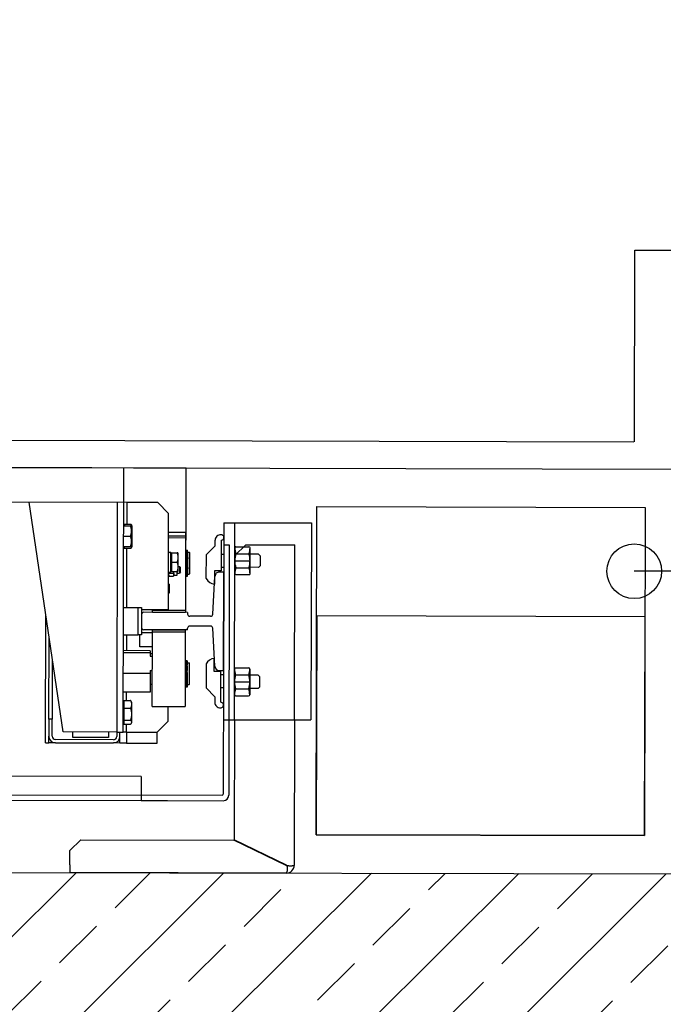
# Model space of a CAD drawing. Units: millimetres. Extents: x -1276 to 2571, y 4245 to 12241.
# Drawn here: x 218 to 276, y 6955 to 7045 of the extents above; entities that cross this region are included whole.
import ezdxf

# ---------------------------------------------------------------- set-up
doc = ezdxf.new("R2010")
doc.units = ezdxf.units.MM
doc.layers.get('0').update_dxf_attribs({"color": 8, "lineweight": 25})
for name, color, linetype, lineweight in [('bLOK', 8, 'Continuous', 18), ('WAW_BETON', 8, 'Continuous', 25), ('WAW_OPIS', 8, 'Continuous', 25), ('WAW_WYPEŁNIENIE', 8, 'Continuous', 25), ('WAW_WYPOSAŻENIE', 8, 'Continuous', 25)]:
    doc.layers.add(name, color=color, linetype=linetype, lineweight=lineweight)

# ---------------------------------------------------------------- blocks, each defined once
blk = doc.blocks.new('A$C6CBD3BFB')
for p, q in [((-1230, 1824.95), (-1230, 360)), ((-1205, 1721.5), (-1205, 400.5)), ((-1230, 809.5), (-1230, 1690.5)), ((-1512, 850), (-1512, 1650)), ((-1534, 1200), (-1534, 825.94)), ((-1529, 1200), (-1529, 776)), ((-1261.5, 863.5), (-1261.5, 1200)), ((-1471.5, 921.5), (-1261.5, 953)), ((-1481.5, 937.5), (-1364.83, 937.5)), ((-1481.5, 937.5), (-1481.5, 934.5)), ((-1481.5, 934.5), (-1475.5, 934.5)), ((-1481.5, 931.5), (-1481.5, 934.5)), ((-1481.5, 928.5), (-1481.5, 931.5)), ((-1480.7, 931.5), (-1481.5, 931.5)), ((-1481.5, 928.5), (-1481.5, 875.5)), ((-1478.5, 875.5), (-1478.5, 928.5)), ((-1459.96, 934.5), (-1475.5, 934.5)), ((-1475.5, 931.5), (-1459.96, 931.5)), ((-1459.96, 934.5), (-1384.83, 934.5)), ((-1459.96, 931.5), (-1459.96, 934.5)), ((-1404.83, 931.5), (-1459.96, 931.5)), ((-1471.5, 872.5), (-1471.5, 921.5)), ((-1600, 717), (-1600, 915)), ((-1593, 915), (-1600, 915)), ((-1593, 915), (-1580, 915)), ((-1580, 915), (-1570, 905)), ((-1476.5, 880), (-1476.5, 912.5)), ((-1476.5, 912.5), (-1471.5, 912.5)), ((-1570, 905), (-1570, 765.23)), ((-1481.5, 872.5), (-1481.5, 875.5)), ((-1471.5, 880), (-1476.5, 880)), ((-1481.5, 869.5), (-1481.5, 872.5)), ((-1481.5, 872.5), (-1480.7, 872.5)), ((-1481.5, 863.5), (-1481.5, 869.5)), ((-1481.5, 869.5), (-1475.5, 869.5)), ((-1471.5, 872.5), (-1475.5, 872.5)), ((-1475.5, 869.5), (-1471.5, 869.5)), ((-1261.5, 872.5), (-1471.5, 872.5)), ((-1471.5, 872.5), (-1471.5, 866.5)), ((-1471.5, 866.5), (-1230, 866.5)), ((-1471.5, 863.5), (-1471.5, 866.5)), ((-1460.49, 865.9), (-1464.32, 865.9)), ((-1464.32, 865.9), (-1464.32, 859.85)), ((-1462.1, 865.9), (-1462.1, 866.5)), ((-1449.68, 865.9), (-1460.49, 865.9)), ((-1460.49, 865.9), (-1460.49, 859.85)), ((-1442.68, 865.9), (-1449.68, 865.9)), ((-1449.68, 865.9), (-1449.68, 859.85)), ((-1444.9, 865.9), (-1444.9, 866.5)), ((-1442.68, 865.9), (-1442.68, 859.85)), ((-1434.91, 842), (-1434.91, 866.5)), ((-1417.98, 842), (-1417.98, 866.5)), ((-1399.07, 842), (-1399.07, 866.5)), ((-1397.09, 842), (-1397.09, 866.5)), ((-1382.5, 866.5), (-1382.5, 853)), ((-1357.5, 866.5), (-1357.5, 853)), ((-1302, 865.9), (-1303.47, 865.9)), ((-1303.47, 865.9), (-1303.47, 859.85)), ((-1302, 866.5), (-1302, 860.45)), ((-1292.5, 866.5), (-1292.5, 860.45)), ((-1283, 866.5), (-1283, 860.45)), ((-1281.53, 865.9), (-1283, 865.9)), ((-1281.53, 865.9), (-1281.53, 859.85)), ((-1471.5, 863.5), (-1481.5, 863.5)), ((-1481.5, 863.5), (-1481.5, 835.5)), ((-1471.5, 863.5), (-1471.5, 835.5)), ((-1471.5, 863.5), (-1464.32, 863.5)), ((-1463, 859), (-1463.64, 859.37)), ((-1462.4, 859), (-1463, 859)), ((-1455.09, 859), (-1462.4, 859)), ((-1446.18, 859), (-1455.09, 859)), ((-1444, 859), (-1446.18, 859)), ((-1444, 859), (-1443.36, 859.37)), ((-1442.68, 863.5), (-1434.91, 863.5)), ((-1397.09, 863.5), (-1382.5, 863.5)), ((-1357.5, 863.5), (-1303.47, 863.5)), ((-1302, 859), (-1303.34, 859.77)), ((-1302, 860.45), (-1302, 859.6)), ((-1297.25, 859.6), (-1302, 859.6)), ((-1300.62, 859), (-1302, 859)), ((-1292.3, 859), (-1300.62, 859)), ((-1287.75, 859.6), (-1297.25, 859.6)), ((-1284.17, 859), (-1292.3, 859)), ((-1283, 859.6), (-1287.75, 859.6)), ((-1283, 859), (-1284.17, 859)), ((-1283, 859.6), (-1283, 860.45)), ((-1283, 859), (-1281.66, 859.77)), ((-1281.53, 863.5), (-1261.5, 863.5)), ((-1261.5, 835.5), (-1261.5, 863.5)), ((-1512, 850), (-1534, 850)), ((-1512, 850), (-1534, 850)), ((-1534, 850), (-1534, 775)), ((-1393.5, 851.5), (-1382.5, 851.5)), ((-1393.5, 840), (-1393.5, 851.5)), ((-1382.5, 853), (-1357.5, 853)), ((-1382.5, 850), (-1382.5, 853)), ((-1357.5, 850), (-1382.5, 850)), ((-1380.5, 850), (-1380.5, 840)), ((-1378, 808), (-1378, 848)), ((-1364, 850), (-1376, 850)), ((-1362, 808), (-1362, 848)), ((-1359.5, 850), (-1359.5, 825.5)), ((-1357.5, 853), (-1357.5, 850)), ((-1448, 840), (-1448, 810)), ((-1448, 840), (-1380, 840)), ((-1417.98, 842), (-1434.91, 842)), ((-1427.51, 842), (-1427.51, 840)), ((-1415.09, 842), (-1417.98, 842)), ((-1415.09, 842), (-1415.09, 840)), ((-1399.07, 842), (-1401.97, 842)), ((-1401.97, 842), (-1401.97, 840)), ((-1399.51, 842), (-1399.51, 840)), ((-1397.09, 842), (-1399.07, 842)), ((-1380, 810), (-1380, 840)), ((-1380, 840), (-1378, 840)), ((-1378, 840), (-1378, 810)), ((-1362, 810), (-1362, 840)), ((-1362, 840), (-1360, 840)), ((-1360, 840), (-1360, 810)), ((-1360, 840), (-1359.5, 840)), ((-1481.5, 835.5), (-1471.5, 835.5)), ((-1471.5, 835.5), (-1461.5, 825.5)), ((-1271.5, 825.5), (-1261.5, 835.5)), ((-1461.5, 825.5), (-1448, 825.5)), ((-1359.5, 825.5), (-1271.5, 825.5)), ((-1344, 825.5), (-1344, 824.6)), ((-1344, 824.6), (-1336.1, 824.6)), ((-1336.1, 825.5), (-1336.1, 824.6)), ((-1328.83, 824.85), (-1328.83, 820.95)), ((-1328.06, 825.3), (-1328.73, 824.91)), ((-1328.06, 820.5), (-1328.73, 820.89)), ((-1328.06, 825.3), (-1327.47, 825.3)), ((-1328.06, 820.5), (-1328.06, 817.5)), ((-1328.06, 820.5), (-1327.47, 820.5)), ((-1327.47, 825.3), (-1325.13, 825.3)), ((-1327.47, 820.5), (-1324.58, 820.5)), ((-1326.11, 824.85), (-1326.11, 820.95)), ((-1326.06, 825.5), (-1326.06, 825.3)), ((-1325.13, 825.5), (-1325.13, 823.3)), ((-1325.13, 823.3), (-1307.19, 823.3)), ((-1324.58, 822.7), (-1324.58, 817.66)), ((-1316.08, 822.7), (-1324.58, 822.7)), ((-1323.78, 822.7), (-1323.78, 823.3)), ((-1307.58, 822.7), (-1316.08, 822.7)), ((-1316.08, 822.7), (-1316.08, 817.66)), ((-1308.38, 822.7), (-1308.38, 823.3)), ((-1307.58, 822.7), (-1307.58, 817.66)), ((-1307.19, 823.3), (-1307.07, 823.3)), ((-1307.07, 823.3), (-1307.03, 823.3)), ((-1307.03, 824.74), (-1307.03, 823.3)), ((-1294, 810), (-1294, 825.5)), ((-1292, 825.5), (-1292, 810)), ((-1288.58, 825.5), (-1288.58, 810)), ((-1328.06, 817.5), (-1324.58, 817.5)), ((-1326.06, 817.5), (-1326.06, 815.5)), ((-1325.06, 814.5), (-1326.06, 815.5)), ((-1320.06, 815.5), (-1326.06, 815.5)), ((-1325.06, 814.5), (-1321.06, 814.5)), ((-1324.58, 817.66), (-1324.58, 816.9)), ((-1320.33, 816.9), (-1324.58, 816.9)), ((-1321.06, 814.5), (-1320.06, 815.5)), ((-1311.83, 816.9), (-1320.33, 816.9)), ((-1320.06, 816.9), (-1320.06, 815.5)), ((-1307.58, 816.9), (-1311.83, 816.9)), ((-1307.58, 816.9), (-1307.58, 817.66)), ((-1380, 810), (-1448, 810)), ((-1416.86, 809.4), (-1430.3, 809.4)), ((-1430.3, 808.2), (-1430.3, 809.4)), ((-1416.86, 808.2), (-1430.3, 808.2)), ((-1428, 810), (-1428, 809.5)), ((-1428, 809.5), (-1408, 809.5)), ((-1428, 808.2), (-1428, 806.5)), ((-1408, 806.5), (-1428, 806.5)), ((-1427.5, 806), (-1428, 806.5)), ((-1427.5, 809.5), (-1427.5, 809.4)), ((-1427.5, 806), (-1408.5, 806)), ((-1416.86, 809.4), (-1415.12, 809.4)), ((-1416.86, 808.2), (-1416.86, 809.4)), ((-1416.86, 808.2), (-1415.12, 808.2)), ((-1412.86, 809.4), (-1415.12, 809.4)), ((-1415.12, 808.2), (-1415.12, 809.4)), ((-1412.86, 808.2), (-1415.12, 808.2)), ((-1411.2, 809.4), (-1412.86, 809.4)), ((-1412.86, 808.2), (-1412.86, 809.4)), ((-1411.2, 808.2), (-1412.86, 808.2)), ((-1411.2, 809.4), (-1410.35, 809.4)), ((-1411.2, 808.2), (-1411.2, 809.4)), ((-1411.2, 808.2), (-1410.35, 808.2)), ((-1408.9, 809.4), (-1410.35, 809.4)), ((-1410.35, 808.2), (-1410.35, 809.4)), ((-1408.9, 808.2), (-1410.35, 808.2)), ((-1408.9, 808.2), (-1408.9, 809.4)), ((-1408.25, 809.4), (-1408.9, 809.4)), ((-1408.25, 808.2), (-1408.9, 808.2)), ((-1408.5, 809.5), (-1408.5, 809.4)), ((-1408.5, 806), (-1408, 806.5)), ((-1408.25, 808.2), (-1408.25, 809.4)), ((-1406.4, 809.4), (-1408.25, 809.4)), ((-1406.4, 808.2), (-1408.25, 808.2)), ((-1408, 810), (-1408, 809.5)), ((-1408, 808.2), (-1408, 806.5)), ((-1406.4, 808.2), (-1406.4, 809.4)), ((-1378, 810), (-1380, 810)), ((-1378, 808), (-1376.5, 808)), ((-1374.5, 786.89), (-1374.5, 806)), ((-1365.5, 786.89), (-1365.5, 806)), ((-1362, 808), (-1363.5, 808)), ((-1360, 810), (-1362, 810)), ((-1362, 809.5), (-1230, 809.5)), ((-1288.58, 810), (-1360, 810)), ((-1328.95, 809.4), (-1322.09, 809.4)), ((-1328.95, 809.4), (-1328.95, 808.2)), ((-1328.95, 808.2), (-1322.09, 808.2)), ((-1327, 810), (-1327, 809.5)), ((-1327, 809.5), (-1307, 809.5)), ((-1327, 808.2), (-1327, 806.5)), ((-1307, 806.5), (-1327, 806.5)), ((-1326.5, 806), (-1327, 806.5)), ((-1326.5, 809.5), (-1326.5, 809.4)), ((-1326.5, 806), (-1307.5, 806)), ((-1320.97, 809.4), (-1322.09, 809.4)), ((-1322.09, 809.4), (-1322.09, 808.2)), ((-1320.97, 808.2), (-1322.09, 808.2)), ((-1320.97, 809.4), (-1319.35, 809.4)), ((-1320.97, 809.4), (-1320.97, 808.2)), ((-1320.97, 808.2), (-1319.35, 808.2)), ((-1319.35, 809.4), (-1317.5, 809.4)), ((-1319.35, 809.4), (-1319.35, 808.2)), ((-1319.35, 808.2), (-1317.5, 808.2)), ((-1317.5, 809.4), (-1317.5, 808.2)), ((-1317.5, 808.2), (-1316.5, 808.2)), ((-1316.5, 809.4), (-1314.65, 809.4)), ((-1316.5, 809.4), (-1316.5, 808.2)), ((-1316.5, 808.2), (-1314.65, 808.2)), ((-1314.65, 809.4), (-1313.03, 809.4)), ((-1314.65, 809.4), (-1314.65, 808.2)), ((-1314.65, 808.2), (-1313.03, 808.2)), ((-1311.91, 809.4), (-1313.03, 809.4)), ((-1313.03, 809.4), (-1313.03, 808.2)), ((-1311.91, 808.2), (-1313.03, 808.2)), ((-1311.91, 809.4), (-1305.05, 809.4)), ((-1311.91, 809.4), (-1311.91, 808.2)), ((-1311.91, 808.2), (-1305.05, 808.2)), ((-1307.5, 809.5), (-1307.5, 809.4)), ((-1307.5, 806), (-1307, 806.5)), ((-1307, 810), (-1307, 809.5)), ((-1307, 808.2), (-1307, 806.5)), ((-1305.05, 809.4), (-1305.05, 808.2)), ((-1292, 810), (-1294, 810)), ((-1439, 782.95), (-1431, 790.95)), ((-1408.9, 790.95), (-1431, 790.95)), ((-1416, 777.45), (-1416, 783.45)), ((-1416, 783.45), (-1404, 783.45)), ((-1411, 783), (-1376.39, 784.9)), ((-1363.61, 784.9), (-1329, 783)), ((-1324, 783.45), (-1336, 783.45)), ((-1331.1, 790.95), (-1309, 790.95)), ((-1324, 777.45), (-1324, 783.45)), ((-1301, 782.95), (-1309, 790.95)), ((-1300, 775), (-1528, 775)), ((-1280, 775), (-1460, 775)), ((-1460, 775), (-1460, 695)), ((-1439, 782.95), (-1444.1, 783)), ((-1444.1, 777.5), (-1416, 777.45)), ((-1431, 775), (-1431, 777.45)), ((-1419, 775), (-1419, 777.45)), ((-1415, 779), (-1415, 775)), ((-1415, 775), (-1325, 775)), ((-1325, 775), (-1325, 779)), ((-1295.9, 777.5), (-1324, 777.45)), ((-1321, 775), (-1321, 777.45)), ((-1309, 775), (-1309, 777.45)), ((-1301, 782.95), (-1295.9, 783)), ((-1300, 775), (-1300, 770)), ((-1280, 775), (-1280, 695)), ((-1593, 717.23), (-1570, 765.23)), ((-1300, 770), (-1529, 770)), ((-1592.89, 717), (-1569.89, 765)), ((-1460, 765), (-1569.89, 765)), ((-1460, 765), (-1280, 765)), ((-1438.05, 764), (-1438.05, 752)), ((-1413.65, 765), (-1437.05, 765)), ((-1431.7, 764), (-1431.7, 752)), ((-1425.35, 765), (-1425.35, 751)), ((-1419, 764), (-1419, 752)), ((-1412.65, 764), (-1412.65, 752)), ((-1327.35, 764), (-1327.35, 752)), ((-1326.35, 765), (-1302.95, 765)), ((-1321, 764), (-1321, 752)), ((-1314.65, 765), (-1314.65, 751)), ((-1310, 765), (-1300, 755)), ((-1308.3, 764), (-1308.3, 752)), ((-1301.95, 764), (-1301.95, 752)), ((-1413.65, 751), (-1437.05, 751)), ((-1431.35, 743.22), (-1431.35, 751)), ((-1419.35, 743.22), (-1419.35, 751)), ((-1326.35, 751), (-1302.95, 751)), ((-1320.65, 743.22), (-1320.65, 751)), ((-1308.65, 743.22), (-1308.65, 751)), ((-1300, 755), (-1300, 710)), ((-1431.35, 743.22), (-1429.85, 741.72)), ((-1429.85, 741.72), (-1420.85, 741.72)), ((-1420.85, 741.72), (-1419.35, 743.22)), ((-1319.15, 741.72), (-1320.65, 743.22)), ((-1310.15, 741.72), (-1319.15, 741.72)), ((-1308.65, 743.22), (-1310.15, 741.72)), ((-1600, 717), (-1600, 717)), ((-1460, 710), (-1593, 710)), ((-1460, 710), (-1300, 710)), ((-1280, 695), (-1460, 695)), ((-1205, 400), (-1030, 400)), ((-1030, 400), (-1030, 360))]:
    blk.add_line(p, q)
at = {"flags": 128}
for points in [[(-1462.4, 859), (-1462.48, 859), (-1462.56, 859.01), (-1462.63, 859.01), (-1462.71, 859.02), (-1462.79, 859.04), (-1462.86, 859.05), (-1462.94, 859.07), (-1463.02, 859.09), (-1463.09, 859.12), (-1463.17, 859.14), (-1463.25, 859.17), (-1463.33, 859.21), (-1463.4, 859.24), (-1463.48, 859.28), (-1463.56, 859.33), (-1463.64, 859.37), (-1463.72, 859.42), (-1463.8, 859.47), (-1463.89, 859.53), (-1463.97, 859.58), (-1464.06, 859.64), (-1464.14, 859.71), (-1464.23, 859.78), (-1464.32, 859.85)], [(-1460.49, 859.85), (-1460.58, 859.78), (-1460.67, 859.71), (-1460.75, 859.64), (-1460.84, 859.58), (-1460.92, 859.53), (-1461, 859.47), (-1461.09, 859.42), (-1461.17, 859.37), (-1461.25, 859.33), (-1461.33, 859.28), (-1461.41, 859.24), (-1461.48, 859.21), (-1461.56, 859.17), (-1461.64, 859.14), (-1461.72, 859.12), (-1461.79, 859.09), (-1461.87, 859.07), (-1461.95, 859.05), (-1462.02, 859.04), (-1462.1, 859.02), (-1462.18, 859.01), (-1462.25, 859.01), (-1462.33, 859), (-1462.4, 859)], [(-1455.09, 859), (-1455.3, 859), (-1455.52, 859.01), (-1455.73, 859.01), (-1455.95, 859.02), (-1456.17, 859.04), (-1456.38, 859.05), (-1456.6, 859.07), (-1456.82, 859.09), (-1457.03, 859.12), (-1457.25, 859.14), (-1457.47, 859.17), (-1457.69, 859.21), (-1457.91, 859.24), (-1458.14, 859.28), (-1458.36, 859.33), (-1458.59, 859.37), (-1458.82, 859.42), (-1459.05, 859.47), (-1459.28, 859.53), (-1459.52, 859.58), (-1459.76, 859.64), (-1460, 859.71), (-1460.24, 859.78), (-1460.49, 859.85)], [(-1449.68, 859.85), (-1449.93, 859.78), (-1450.17, 859.71), (-1450.41, 859.64), (-1450.65, 859.58), (-1450.89, 859.53), (-1451.12, 859.47), (-1451.35, 859.42), (-1451.58, 859.37), (-1451.81, 859.33), (-1452.04, 859.28), (-1452.26, 859.24), (-1452.48, 859.21), (-1452.7, 859.17), (-1452.92, 859.14), (-1453.14, 859.12), (-1453.36, 859.09), (-1453.57, 859.07), (-1453.79, 859.05), (-1454.01, 859.04), (-1454.22, 859.02), (-1454.44, 859.01), (-1454.65, 859.01), (-1454.87, 859), (-1455.09, 859)], [(-1446.18, 859), (-1446.32, 859), (-1446.46, 859.01), (-1446.6, 859.01), (-1446.74, 859.02), (-1446.88, 859.04), (-1447.02, 859.05), (-1447.16, 859.07), (-1447.3, 859.09), (-1447.44, 859.12), (-1447.58, 859.14), (-1447.72, 859.17), (-1447.87, 859.21), (-1448.01, 859.24), (-1448.15, 859.28), (-1448.3, 859.33), (-1448.45, 859.37), (-1448.59, 859.42), (-1448.74, 859.47), (-1448.89, 859.53), (-1449.05, 859.58), (-1449.2, 859.64), (-1449.36, 859.71), (-1449.52, 859.78), (-1449.68, 859.85)], [(-1442.68, 859.85), (-1442.85, 859.78), (-1443, 859.71), (-1443.16, 859.64), (-1443.32, 859.58), (-1443.47, 859.53), (-1443.62, 859.47), (-1443.77, 859.42), (-1443.92, 859.37), (-1444.06, 859.33), (-1444.21, 859.28), (-1444.35, 859.24), (-1444.5, 859.21), (-1444.64, 859.17), (-1444.78, 859.14), (-1444.92, 859.12), (-1445.06, 859.09), (-1445.2, 859.07), (-1445.34, 859.05), (-1445.48, 859.04), (-1445.62, 859.02), (-1445.76, 859.01), (-1445.9, 859.01), (-1446.04, 859), (-1446.18, 859)], [(-1443.36, 859.37), (-1443.34, 859.38), (-1443.31, 859.4), (-1443.28, 859.42), (-1443.26, 859.43), (-1443.23, 859.45), (-1443.2, 859.47), (-1443.17, 859.48), (-1443.15, 859.5), (-1443.12, 859.52), (-1443.09, 859.54), (-1443.06, 859.56), (-1443.03, 859.58), (-1443, 859.6), (-1442.98, 859.62), (-1442.95, 859.64), (-1442.92, 859.66), (-1442.89, 859.69), (-1442.86, 859.71), (-1442.83, 859.73), (-1442.8, 859.75), (-1442.77, 859.78), (-1442.74, 859.8), (-1442.71, 859.82), (-1442.68, 859.85)], [(-1303.47, 859.85), (-1303.46, 859.85), (-1303.46, 859.84), (-1303.45, 859.84), (-1303.45, 859.84), (-1303.44, 859.83), (-1303.43, 859.83), (-1303.43, 859.83), (-1303.42, 859.82), (-1303.42, 859.82), (-1303.41, 859.82), (-1303.41, 859.81), (-1303.4, 859.81), (-1303.4, 859.81), (-1303.39, 859.8), (-1303.39, 859.8), (-1303.38, 859.8), (-1303.38, 859.79), (-1303.37, 859.79), (-1303.36, 859.79), (-1303.36, 859.78), (-1303.35, 859.78), (-1303.35, 859.78), (-1303.34, 859.78), (-1303.34, 859.77)], [(-1300.62, 859), (-1300.74, 859), (-1300.85, 859.01), (-1300.96, 859.01), (-1301.08, 859.02), (-1301.19, 859.04), (-1301.31, 859.05), (-1301.42, 859.07), (-1301.53, 859.09), (-1301.65, 859.12), (-1301.76, 859.14), (-1301.88, 859.17), (-1301.99, 859.21), (-1302.11, 859.24), (-1302.23, 859.28), (-1302.35, 859.33), (-1302.47, 859.37), (-1302.59, 859.42), (-1302.71, 859.47), (-1302.83, 859.53), (-1302.95, 859.58), (-1303.08, 859.64), (-1303.21, 859.71), (-1303.34, 859.78), (-1303.47, 859.85)], [(-1297.25, 859.6), (-1297.44, 859.6), (-1297.63, 859.61), (-1297.82, 859.61), (-1298.01, 859.62), (-1298.2, 859.64), (-1298.39, 859.65), (-1298.58, 859.67), (-1298.77, 859.69), (-1298.96, 859.72), (-1299.15, 859.74), (-1299.34, 859.77), (-1299.54, 859.81), (-1299.73, 859.84), (-1299.93, 859.88), (-1300.13, 859.93), (-1300.33, 859.97), (-1300.53, 860.02), (-1300.73, 860.07), (-1300.94, 860.13), (-1301.14, 860.18), (-1301.35, 860.24), (-1301.57, 860.31), (-1301.78, 860.38), (-1302, 860.45)], [(-1298.26, 859.6), (-1298.36, 859.55), (-1298.47, 859.5), (-1298.57, 859.46), (-1298.67, 859.41), (-1298.78, 859.37), (-1298.88, 859.33), (-1298.98, 859.3), (-1299.08, 859.26), (-1299.17, 859.23), (-1299.27, 859.2), (-1299.37, 859.17), (-1299.47, 859.15), (-1299.57, 859.12), (-1299.66, 859.1), (-1299.76, 859.08), (-1299.86, 859.07), (-1299.95, 859.05), (-1300.05, 859.04), (-1300.14, 859.03), (-1300.24, 859.02), (-1300.34, 859.01), (-1300.43, 859), (-1300.53, 859), (-1300.62, 859)], [(-1292.5, 860.45), (-1292.72, 860.38), (-1292.93, 860.31), (-1293.15, 860.24), (-1293.36, 860.18), (-1293.56, 860.13), (-1293.77, 860.07), (-1293.97, 860.02), (-1294.17, 859.97), (-1294.37, 859.93), (-1294.57, 859.88), (-1294.77, 859.84), (-1294.96, 859.81), (-1295.16, 859.77), (-1295.35, 859.74), (-1295.54, 859.72), (-1295.73, 859.69), (-1295.92, 859.67), (-1296.11, 859.65), (-1296.3, 859.64), (-1296.49, 859.62), (-1296.68, 859.61), (-1296.87, 859.61), (-1297.06, 859.6), (-1297.25, 859.6)], [(-1292.3, 859), (-1292.48, 859), (-1292.67, 859), (-1292.85, 859.01), (-1293.04, 859.02), (-1293.22, 859.03), (-1293.41, 859.04), (-1293.59, 859.05), (-1293.78, 859.07), (-1293.96, 859.08), (-1294.15, 859.1), (-1294.34, 859.12), (-1294.52, 859.15), (-1294.71, 859.17), (-1294.9, 859.2), (-1295.09, 859.23), (-1295.28, 859.26), (-1295.47, 859.3), (-1295.67, 859.33), (-1295.86, 859.37), (-1296.06, 859.41), (-1296.26, 859.46), (-1296.45, 859.5), (-1296.66, 859.55), (-1296.86, 859.6)], [(-1287.75, 859.6), (-1287.94, 859.6), (-1288.13, 859.61), (-1288.32, 859.61), (-1288.51, 859.62), (-1288.7, 859.64), (-1288.89, 859.65), (-1289.08, 859.67), (-1289.27, 859.69), (-1289.46, 859.72), (-1289.65, 859.74), (-1289.84, 859.77), (-1290.04, 859.81), (-1290.23, 859.84), (-1290.43, 859.88), (-1290.63, 859.93), (-1290.83, 859.97), (-1291.03, 860.02), (-1291.23, 860.07), (-1291.44, 860.13), (-1291.64, 860.18), (-1291.85, 860.24), (-1292.07, 860.31), (-1292.28, 860.38), (-1292.5, 860.45)], [(-1287.73, 859.6), (-1287.94, 859.55), (-1288.14, 859.5), (-1288.34, 859.46), (-1288.54, 859.41), (-1288.73, 859.37), (-1288.93, 859.33), (-1289.12, 859.3), (-1289.31, 859.26), (-1289.5, 859.23), (-1289.69, 859.2), (-1289.88, 859.17), (-1290.07, 859.15), (-1290.26, 859.12), (-1290.44, 859.1), (-1290.63, 859.08), (-1290.81, 859.07), (-1291, 859.05), (-1291.19, 859.04), (-1291.37, 859.03), (-1291.56, 859.02), (-1291.74, 859.01), (-1291.93, 859), (-1292.11, 859), (-1292.3, 859)], [(-1283, 860.45), (-1283.22, 860.38), (-1283.43, 860.31), (-1283.65, 860.24), (-1283.86, 860.18), (-1284.06, 860.13), (-1284.27, 860.07), (-1284.47, 860.02), (-1284.67, 859.97), (-1284.87, 859.93), (-1285.07, 859.88), (-1285.27, 859.84), (-1285.46, 859.81), (-1285.66, 859.77), (-1285.85, 859.74), (-1286.04, 859.72), (-1286.23, 859.69), (-1286.42, 859.67), (-1286.61, 859.65), (-1286.8, 859.64), (-1286.99, 859.62), (-1287.18, 859.61), (-1287.37, 859.61), (-1287.56, 859.6), (-1287.75, 859.6)], [(-1284.17, 859), (-1284.26, 859), (-1284.35, 859), (-1284.44, 859.01), (-1284.53, 859.02), (-1284.62, 859.03), (-1284.71, 859.04), (-1284.8, 859.05), (-1284.89, 859.07), (-1284.98, 859.08), (-1285.07, 859.1), (-1285.15, 859.12), (-1285.25, 859.15), (-1285.34, 859.17), (-1285.43, 859.2), (-1285.52, 859.23), (-1285.61, 859.26), (-1285.7, 859.3), (-1285.8, 859.33), (-1285.89, 859.37), (-1285.98, 859.41), (-1286.08, 859.46), (-1286.17, 859.5), (-1286.27, 859.55), (-1286.37, 859.6)], [(-1281.53, 859.85), (-1281.65, 859.78), (-1281.77, 859.71), (-1281.89, 859.64), (-1282.01, 859.58), (-1282.12, 859.53), (-1282.24, 859.47), (-1282.35, 859.42), (-1282.46, 859.37), (-1282.57, 859.33), (-1282.68, 859.28), (-1282.79, 859.24), (-1282.9, 859.21), (-1283.01, 859.17), (-1283.12, 859.14), (-1283.22, 859.12), (-1283.33, 859.09), (-1283.43, 859.07), (-1283.54, 859.05), (-1283.65, 859.04), (-1283.75, 859.02), (-1283.86, 859.01), (-1283.96, 859.01), (-1284.07, 859), (-1284.17, 859)], [(-1328.83, 824.85), (-1328.77, 824.89), (-1328.71, 824.93), (-1328.65, 824.96), (-1328.58, 824.99), (-1328.53, 825.02), (-1328.47, 825.05), (-1328.41, 825.08), (-1328.35, 825.1), (-1328.29, 825.13), (-1328.24, 825.15), (-1328.18, 825.17), (-1328.13, 825.19), (-1328.07, 825.21), (-1328.01, 825.22), (-1327.96, 825.24), (-1327.91, 825.25), (-1327.85, 825.26), (-1327.8, 825.27), (-1327.74, 825.28), (-1327.69, 825.29), (-1327.63, 825.29), (-1327.58, 825.3), (-1327.52, 825.3), (-1327.47, 825.3)], [(-1327.47, 820.5), (-1327.52, 820.5), (-1327.58, 820.5), (-1327.63, 820.51), (-1327.69, 820.51), (-1327.74, 820.52), (-1327.8, 820.53), (-1327.85, 820.54), (-1327.91, 820.55), (-1327.96, 820.56), (-1328.01, 820.58), (-1328.07, 820.59), (-1328.13, 820.61), (-1328.18, 820.63), (-1328.24, 820.65), (-1328.29, 820.67), (-1328.35, 820.7), (-1328.41, 820.72), (-1328.47, 820.75), (-1328.53, 820.78), (-1328.58, 820.81), (-1328.65, 820.84), (-1328.71, 820.87), (-1328.77, 820.91), (-1328.83, 820.95)], [(-1327.47, 825.3), (-1327.42, 825.3), (-1327.36, 825.3), (-1327.31, 825.29), (-1327.25, 825.29), (-1327.2, 825.28), (-1327.14, 825.27), (-1327.09, 825.26), (-1327.04, 825.25), (-1326.98, 825.24), (-1326.93, 825.22), (-1326.87, 825.21), (-1326.82, 825.19), (-1326.76, 825.17), (-1326.7, 825.15), (-1326.65, 825.13), (-1326.59, 825.1), (-1326.53, 825.08), (-1326.47, 825.05), (-1326.42, 825.02), (-1326.36, 824.99), (-1326.3, 824.96), (-1326.24, 824.93), (-1326.17, 824.89), (-1326.11, 824.85)], [(-1326.11, 820.95), (-1326.17, 820.91), (-1326.24, 820.87), (-1326.3, 820.84), (-1326.36, 820.81), (-1326.42, 820.78), (-1326.47, 820.75), (-1326.53, 820.72), (-1326.59, 820.7), (-1326.65, 820.67), (-1326.7, 820.65), (-1326.76, 820.63), (-1326.82, 820.61), (-1326.87, 820.59), (-1326.93, 820.58), (-1326.98, 820.56), (-1327.04, 820.55), (-1327.09, 820.54), (-1327.14, 820.53), (-1327.2, 820.52), (-1327.25, 820.51), (-1327.31, 820.51), (-1327.36, 820.5), (-1327.42, 820.5), (-1327.47, 820.5)], [(-1326.11, 824.85), (-1326.07, 824.87), (-1326.03, 824.88), (-1325.98, 824.89), (-1325.94, 824.9), (-1325.9, 824.91), (-1325.86, 824.92), (-1325.81, 824.94), (-1325.77, 824.95), (-1325.73, 824.96), (-1325.69, 824.97), (-1325.65, 824.98), (-1325.61, 824.99), (-1325.57, 825), (-1325.53, 825.01), (-1325.49, 825.02), (-1325.45, 825.03), (-1325.41, 825.04), (-1325.37, 825.05), (-1325.33, 825.06), (-1325.29, 825.06), (-1325.25, 825.07), (-1325.21, 825.08), (-1325.17, 825.09), (-1325.13, 825.1)], [(-1324.58, 820.6), (-1324.64, 820.61), (-1324.7, 820.62), (-1324.76, 820.63), (-1324.82, 820.64), (-1324.88, 820.65), (-1324.94, 820.67), (-1325.01, 820.68), (-1325.07, 820.69), (-1325.13, 820.7), (-1325.19, 820.72), (-1325.26, 820.73), (-1325.32, 820.74), (-1325.38, 820.76), (-1325.45, 820.77), (-1325.51, 820.79), (-1325.58, 820.8), (-1325.64, 820.82), (-1325.71, 820.84), (-1325.77, 820.85), (-1325.84, 820.87), (-1325.91, 820.89), (-1325.97, 820.91), (-1326.04, 820.93), (-1326.11, 820.95)], [(-1320.33, 816.9), (-1320.5, 816.9), (-1320.67, 816.91), (-1320.84, 816.91), (-1321.01, 816.92), (-1321.18, 816.93), (-1321.35, 816.95), (-1321.52, 816.96), (-1321.69, 816.98), (-1321.86, 817), (-1322.03, 817.03), (-1322.2, 817.06), (-1322.38, 817.09), (-1322.55, 817.12), (-1322.73, 817.15), (-1322.9, 817.19), (-1323.08, 817.23), (-1323.26, 817.27), (-1323.44, 817.32), (-1323.63, 817.37), (-1323.81, 817.42), (-1324, 817.48), (-1324.19, 817.53), (-1324.38, 817.6), (-1324.58, 817.66)], [(-1316.08, 817.66), (-1316.27, 817.6), (-1316.47, 817.53), (-1316.66, 817.48), (-1316.85, 817.42), (-1317.03, 817.37), (-1317.21, 817.32), (-1317.4, 817.27), (-1317.58, 817.23), (-1317.75, 817.19), (-1317.93, 817.15), (-1318.11, 817.12), (-1318.28, 817.09), (-1318.45, 817.06), (-1318.63, 817.03), (-1318.8, 817), (-1318.97, 816.98), (-1319.14, 816.96), (-1319.31, 816.95), (-1319.48, 816.93), (-1319.65, 816.92), (-1319.82, 816.91), (-1319.99, 816.91), (-1320.16, 816.9), (-1320.33, 816.9)], [(-1311.83, 816.9), (-1312, 816.9), (-1312.17, 816.91), (-1312.34, 816.91), (-1312.51, 816.92), (-1312.68, 816.93), (-1312.85, 816.95), (-1313.02, 816.96), (-1313.19, 816.98), (-1313.36, 817), (-1313.53, 817.03), (-1313.7, 817.06), (-1313.88, 817.09), (-1314.05, 817.12), (-1314.23, 817.15), (-1314.4, 817.19), (-1314.58, 817.23), (-1314.76, 817.27), (-1314.94, 817.32), (-1315.13, 817.37), (-1315.31, 817.42), (-1315.5, 817.48), (-1315.69, 817.53), (-1315.88, 817.6), (-1316.08, 817.66)], [(-1307.58, 817.66), (-1307.77, 817.6), (-1307.97, 817.53), (-1308.16, 817.48), (-1308.35, 817.42), (-1308.53, 817.37), (-1308.71, 817.32), (-1308.9, 817.27), (-1309.08, 817.23), (-1309.25, 817.19), (-1309.43, 817.15), (-1309.61, 817.12), (-1309.78, 817.09), (-1309.95, 817.06), (-1310.13, 817.03), (-1310.3, 817), (-1310.47, 816.98), (-1310.64, 816.96), (-1310.81, 816.95), (-1310.98, 816.93), (-1311.15, 816.92), (-1311.32, 816.91), (-1311.49, 816.91), (-1311.66, 816.9), (-1311.83, 816.9)], [(-1600, 717), (-1599.97, 716.99), (-1599.92, 716.95), (-1599.83, 716.91), (-1599.71, 716.84), (-1599.55, 716.77), (-1599.36, 716.69), (-1599.14, 716.61), (-1598.88, 716.52), (-1598.59, 716.43), (-1598.28, 716.35), (-1597.94, 716.27), (-1597.58, 716.2), (-1597.21, 716.14), (-1596.82, 716.09), (-1596.42, 716.07), (-1596.02, 716.06), (-1595.62, 716.07), (-1595.23, 716.11), (-1594.84, 716.17), (-1594.48, 716.27), (-1594.12, 716.39), (-1593.79, 716.56), (-1593.49, 716.76), (-1593.21, 717)], [(-1600, 717), (-1600, 717), (-1600, 717), (-1600, 717), (-1600, 717), (-1600, 717), (-1600, 717), (-1600, 717), (-1600, 717), (-1600, 717), (-1600, 717), (-1600, 717), (-1600, 717), (-1600, 717), (-1600, 717), (-1600, 717), (-1600, 717), (-1600, 717), (-1600, 717), (-1600, 717), (-1600, 717), (-1600, 717), (-1600, 717), (-1600, 717), (-1600, 717)], [(-1600, 717), (-1600, 717), (-1600, 717), (-1600, 717), (-1600, 717), (-1600, 717), (-1600, 717), (-1600, 717), (-1600, 717), (-1600, 717), (-1600, 717), (-1600, 717), (-1600, 717), (-1600, 717), (-1600, 717), (-1600, 717), (-1600, 717), (-1600, 717), (-1600, 717), (-1600, 717), (-1600, 717), (-1600, 717), (-1600, 717), (-1600, 717), (-1600, 717)], [(-1592.89, 717), (-1593, 716.57), (-1593.1, 716.13), (-1593.18, 715.69), (-1593.24, 715.26), (-1593.29, 714.83), (-1593.32, 714.4), (-1593.35, 713.99), (-1593.36, 713.58), (-1593.36, 713.19), (-1593.35, 712.81), (-1593.33, 712.45), (-1593.31, 712.11), (-1593.28, 711.78), (-1593.25, 711.49), (-1593.22, 711.21), (-1593.19, 710.96), (-1593.15, 710.74), (-1593.12, 710.54), (-1593.08, 710.38), (-1593.06, 710.24), (-1593.03, 710.14), (-1593.01, 710.06), (-1593, 710.02), (-1593, 710)], [(-1593.21, 717), (-1593.2, 717.01), (-1593.19, 717.02), (-1593.18, 717.03), (-1593.17, 717.04), (-1593.16, 717.05), (-1593.15, 717.06), (-1593.14, 717.06), (-1593.14, 717.07), (-1593.13, 717.08), (-1593.12, 717.09), (-1593.11, 717.1), (-1593.1, 717.11), (-1593.09, 717.12), (-1593.08, 717.13), (-1593.08, 717.14), (-1593.07, 717.15), (-1593.06, 717.16), (-1593.05, 717.17), (-1593.04, 717.18), (-1593.03, 717.19), (-1593.02, 717.2), (-1593.02, 717.21), (-1593.01, 717.22), (-1593, 717.23)]]:
    blk.add_lwpolyline(points, dxfattribs=at)
for points in [[(-1365, 690), (-1565, 690), (-1565, 390), (-1365, 390)], [(-1265, 390), (-1565, 390), (-1565, 690), (-1265, 690)]]:
    blk.add_lwpolyline(points, close=True)
for points in [[(-1307.04, 825.5, 0), (-1307.04, 825.48, 0), (-1307.04, 825.46, 0), (-1307.04, 825.45, 0), (-1307.04, 825.43, 0), (-1307.04, 825.41, 0), (-1307.04, 825.39, 0), (-1307.05, 825.38, 0), (-1307.05, 825.36, 0), (-1307.05, 825.34, 0), (-1307.05, 825.33, 0), (-1307.05, 825.31, 0), (-1307.05, 825.29, 0), (-1307.05, 825.27, 0), (-1307.05, 825.26, 0), (-1307.05, 825.24, 0), (-1307.05, 825.22, 0), (-1307.05, 825.2, 0), (-1307.05, 825.19, 0), (-1307.05, 825.17, 0), (-1307.05, 825.15, 0), (-1307.05, 825.13, 0), (-1307.06, 825.12, 0), (-1307.06, 825.1, 0), (-1307.06, 825.08, 0), (-1307.06, 825.07, 0), (-1307.06, 825.05, 0), (-1307.06, 825.03, 0), (-1307.06, 825.01, 0), (-1307.06, 825, 0), (-1307.06, 824.98, 0), (-1307.06, 824.96, 0), (-1307.06, 824.94, 0), (-1307.06, 824.93, 0), (-1307.06, 824.91, 0), (-1307.07, 824.89, 0), (-1307.07, 824.88, 0), (-1307.07, 824.86, 0), (-1307.07, 824.84, 0), (-1307.07, 824.82, 0), (-1307.07, 824.81, 0), (-1307.07, 824.79, 0), (-1307.07, 824.77, 0), (-1307.07, 824.76, 0), (-1307.07, 824.74, 0), (-1307.07, 824.72, 0), (-1307.08, 824.7, 0), (-1307.08, 824.69, 0), (-1307.08, 824.67, 0), (-1307.08, 824.65, 0), (-1307.08, 824.63, 0), (-1307.08, 824.62, 0), (-1307.08, 824.6, 0), (-1307.08, 824.58, 0), (-1307.08, 824.57, 0), (-1307.09, 824.55, 0), (-1307.09, 824.53, 0), (-1307.09, 824.51, 0), (-1307.09, 824.5, 0), (-1307.09, 824.48, 0), (-1307.09, 824.46, 0), (-1307.09, 824.44, 0), (-1307.09, 824.43, 0), (-1307.09, 824.41, 0), (-1307.1, 824.39, 0), (-1307.1, 824.38, 0), (-1307.1, 824.36, 0), (-1307.1, 824.34, 0), (-1307.1, 824.32, 0), (-1307.1, 824.31, 0), (-1307.1, 824.29, 0), (-1307.1, 824.27, 0), (-1307.11, 824.26, 0), (-1307.11, 824.24, 0), (-1307.11, 824.22, 0), (-1307.11, 824.2, 0), (-1307.11, 824.19, 0), (-1307.11, 824.17, 0), (-1307.11, 824.15, 0), (-1307.11, 824.14, 0), (-1307.12, 824.12, 0), (-1307.12, 824.1, 0), (-1307.12, 824.08, 0), (-1307.12, 824.07, 0), (-1307.12, 824.05, 0), (-1307.12, 824.03, 0), (-1307.12, 824.02, 0), (-1307.13, 824, 0), (-1307.13, 823.98, 0), (-1307.13, 823.96, 0), (-1307.13, 823.95, 0), (-1307.13, 823.93, 0), (-1307.13, 823.91, 0), (-1307.13, 823.9, 0), (-1307.14, 823.88, 0), (-1307.14, 823.86, 0), (-1307.14, 823.84, 0), (-1307.14, 823.83, 0), (-1307.14, 823.81, 0), (-1307.14, 823.79, 0), (-1307.15, 823.78, 0), (-1307.15, 823.76, 0), (-1307.15, 823.74, 0), (-1307.15, 823.72, 0), (-1307.15, 823.71, 0), (-1307.15, 823.69, 0), (-1307.16, 823.67, 0), (-1307.16, 823.66, 0), (-1307.16, 823.64, 0), (-1307.16, 823.62, 0), (-1307.16, 823.6, 0), (-1307.16, 823.59, 0), (-1307.17, 823.57, 0), (-1307.17, 823.55, 0), (-1307.17, 823.54, 0), (-1307.17, 823.52, 0), (-1307.17, 823.5, 0), (-1307.17, 823.49, 0), (-1307.18, 823.47, 0), (-1307.18, 823.45, 0), (-1307.18, 823.43, 0), (-1307.18, 823.42, 0), (-1307.18, 823.4, 0), (-1307.18, 823.38, 0), (-1307.19, 823.37, 0), (-1307.19, 823.35, 0), (-1307.19, 823.33, 0), (-1307.19, 823.32, 0), (-1307.19, 823.3, 0)], [(-1307.04, 825.5, 0), (-1307.04, 825.48, 0), (-1307.04, 825.46, 0), (-1307.04, 825.45, 0), (-1307.04, 825.43, 0), (-1307.04, 825.41, 0), (-1307.04, 825.39, 0), (-1307.04, 825.38, 0), (-1307.04, 825.36, 0), (-1307.04, 825.34, 0), (-1307.04, 825.33, 0), (-1307.04, 825.31, 0), (-1307.04, 825.29, 0), (-1307.04, 825.27, 0), (-1307.04, 825.26, 0), (-1307.04, 825.24, 0), (-1307.04, 825.22, 0), (-1307.04, 825.21, 0), (-1307.03, 825.19, 0), (-1307.03, 825.17, 0), (-1307.03, 825.15, 0), (-1307.03, 825.14, 0), (-1307.03, 825.12, 0), (-1307.03, 825.1, 0), (-1307.03, 825.09, 0), (-1307.03, 825.07, 0), (-1307.03, 825.05, 0), (-1307.03, 825.03, 0), (-1307.03, 825.02, 0), (-1307.03, 825, 0), (-1307.03, 824.98, 0), (-1307.03, 824.96, 0), (-1307.03, 824.95, 0), (-1307.03, 824.93, 0), (-1307.03, 824.91, 0), (-1307.03, 824.9, 0), (-1307.03, 824.88, 0), (-1307.03, 824.86, 0), (-1307.03, 824.84, 0), (-1307.03, 824.83, 0), (-1307.03, 824.81, 0), (-1307.03, 824.79, 0), (-1307.03, 824.78, 0), (-1307.03, 824.76, 0), (-1307.03, 824.74, 0), (-1307.03, 824.72, 0), (-1307.03, 824.71, 0), (-1307.03, 824.69, 0), (-1307.03, 824.67, 0), (-1307.03, 824.66, 0), (-1307.03, 824.64, 0), (-1307.03, 824.62, 0), (-1307.03, 824.6, 0), (-1307.03, 824.59, 0), (-1307.03, 824.57, 0), (-1307.03, 824.55, 0), (-1307.03, 824.53, 0), (-1307.03, 824.52, 0), (-1307.03, 824.5, 0), (-1307.03, 824.48, 0), (-1307.03, 824.47, 0), (-1307.03, 824.45, 0), (-1307.03, 824.43, 0), (-1307.03, 824.41, 0), (-1307.03, 824.4, 0), (-1307.03, 824.38, 0), (-1307.03, 824.36, 0), (-1307.03, 824.35, 0), (-1307.03, 824.33, 0), (-1307.03, 824.31, 0), (-1307.03, 824.29, 0), (-1307.03, 824.28, 0), (-1307.04, 824.26, 0), (-1307.04, 824.24, 0), (-1307.04, 824.23, 0), (-1307.04, 824.21, 0), (-1307.04, 824.19, 0), (-1307.04, 824.17, 0), (-1307.04, 824.16, 0), (-1307.04, 824.14, 0), (-1307.04, 824.12, 0), (-1307.04, 824.1, 0), (-1307.04, 824.09, 0), (-1307.04, 824.07, 0), (-1307.04, 824.05, 0), (-1307.04, 824.04, 0), (-1307.04, 824.02, 0), (-1307.04, 824, 0), (-1307.04, 823.98, 0), (-1307.04, 823.97, 0), (-1307.04, 823.95, 0), (-1307.04, 823.93, 0), (-1307.04, 823.92, 0), (-1307.04, 823.9, 0), (-1307.04, 823.88, 0), (-1307.05, 823.86, 0), (-1307.05, 823.85, 0), (-1307.05, 823.83, 0), (-1307.05, 823.81, 0), (-1307.05, 823.8, 0), (-1307.05, 823.78, 0), (-1307.05, 823.76, 0), (-1307.05, 823.74, 0), (-1307.05, 823.73, 0), (-1307.05, 823.71, 0), (-1307.05, 823.69, 0), (-1307.05, 823.68, 0), (-1307.05, 823.66, 0), (-1307.05, 823.64, 0), (-1307.05, 823.62, 0), (-1307.05, 823.61, 0), (-1307.06, 823.59, 0), (-1307.06, 823.57, 0), (-1307.06, 823.56, 0), (-1307.06, 823.54, 0), (-1307.06, 823.52, 0), (-1307.06, 823.5, 0), (-1307.06, 823.49, 0), (-1307.06, 823.47, 0), (-1307.06, 823.45, 0), (-1307.06, 823.44, 0), (-1307.06, 823.42, 0), (-1307.06, 823.4, 0), (-1307.06, 823.38, 0), (-1307.07, 823.37, 0), (-1307.07, 823.35, 0), (-1307.07, 823.33, 0), (-1307.07, 823.32, 0), (-1307.07, 823.3, 0)]]:
    blk.add_polyline3d(points)
for centre, radius, start, end in [((-1475.5, 928.5), 6, 90, 180), ((-1475.5, 928.5), 3, 90, 180), ((-1475.5, 875.5), 6, 180, 270), ((-1475.5, 875.5), 3, 180, 270), ((-1376, 848), 2, 90, 180), ((-1364, 848), 2, 0, 90), ((-1376.5, 806), 2, 0, 90), ((-1363.5, 806), 2, 90, 180), ((-1413.43, 782.64), 9.46, 4.90578, 61.39914), ((-1376.5, 786.89), 2, 273.13636, 0), ((-1363.5, 786.89), 2, 180, 266.86364), ((-1326.57, 782.64), 9.46, 118.60086, 175.09422), ((-1529, 775), 5, 180, 270), ((-1528, 776), 1, 180, 270), ((-1444.1, 778), 5, 90, 183.35883), ((-1446.6, 777.5), 2.5, 175.24922, 0), ((-1411, 779), 4, 90, 180), ((-1329, 779), 4, 0, 90), ((-1295.9, 778), 5, 356.64117, 90), ((-1293.4, 777.5), 2.5, 180, 4.75078), ((-1437.05, 764), 1, 90, 180), ((-1437.05, 764), 1, 90, 180), ((-1438.05, 744.33), 20.67, 72.10345, 87.72532), ((-1425.35, 744.33), 20.67, 72.10345, 107.89655), ((-1412.65, 744.33), 20.67, 92.27468, 107.89655), ((-1413.65, 764), 1, 0, 90), ((-1326.35, 764), 1, 90, 180), ((-1327.35, 744.33), 20.67, 72.10345, 87.72532), ((-1314.65, 744.33), 20.67, 72.10345, 107.89655), ((-1301.95, 744.33), 20.67, 92.27468, 107.89655), ((-1302.95, 764), 1, 0, 90), ((-1302.95, 764), 1, 0, 90), ((-1437.05, 752), 1, 180, 270), ((-1438.05, 771.67), 20.67, 272.27468, 287.89655), ((-1425.35, 771.67), 20.67, 252.10345, 287.89655), ((-1412.65, 771.67), 20.67, 252.10345, 267.72532), ((-1413.65, 752), 1, 270, 0), ((-1326.35, 752), 1, 180, 270), ((-1327.35, 771.67), 20.67, 272.27468, 287.89655), ((-1314.65, 771.67), 20.67, 252.10345, 287.89655), ((-1301.95, 771.67), 20.67, 252.10345, 267.72532), ((-1302.95, 752), 1, 270, 0), ((-1593, 717), 7, 180, 270)]:
    blk.add_arc(centre, radius, start, end)
blk = doc.blocks.new('3')
at = {"layer": 'WAW_WYPEŁNIENIE'}
h = blk.add_hatch(dxfattribs=at)
h.set_pattern_fill('ANSI33', color=256, scale=1.5)
h.set_pattern_definition([(44.8703, (-101.991, 6952.558), (-6.71993, 6.75042), []), (44.8703, (-95.2555, 6952.543), (-6.71993, 6.75042), [4.7625, -2.38125])])
h.paths.add_polyline_path([(109.15, 7142.08), (314.149, 7141.616), (314.115, 7126.616), (124.116, 7127.046), (123.753, 6967.047), (298.753, 6966.651), (298.848, 7008.651), (313.848, 7008.617), (313.719, 6951.617), (108.719, 6952.081)])
at = {"layer": 'WAW_BETON'}
blk.add_line((123.753, 6967.047), (298.753, 6966.651), dxfattribs=at)
at = {"layer": 'WAW_OPIS'}
blk.add_line((481.21, 6994.363), (273.816, 6994.363), dxfattribs=at)
blk.add_circle((273.816, 6994.363), 2.5, dxfattribs=at)
at = {"layer": 'WAW_WYPOSAŻENIE', "xscale": 0.1, "yscale": 0.1, "zscale": 0.1, "rotation": 89.87030042705773}
blk.add_blockref('A$C6CBD3BFB', (314.115, 7126.616), dxfattribs=at)

msp = doc.modelspace()

# ---------------------------------------------------------------- block references
at = {"layer": 'bLOK'}
msp.add_blockref('3', (0, 0), dxfattribs=at)

doc.saveas('drawing.dxf')
